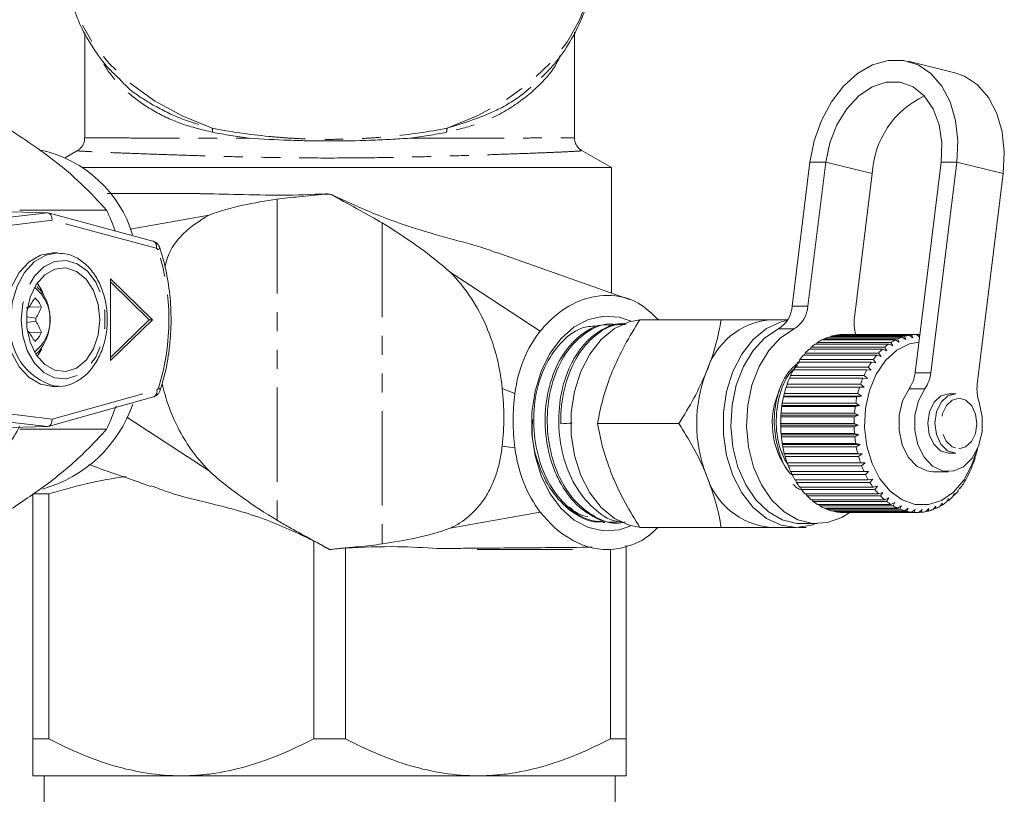
# Model space of a CAD drawing. Units: millimetres. Extents: x -219 to 841, y -79 to 353.
# Drawn here: x 214 to 280, y -33 to 19 of the extents above; entities that cross this region are included whole.
import ezdxf

# ---------------------------------------------------------------- set-up
doc = ezdxf.new("R2010")
doc.units = ezdxf.units.MM
doc.linetypes.add('PHANTOM', pattern=[12.7, 6.35, -1.27, 1.27, -1.27, 1.27, -1.27])

msp = doc.modelspace()

# ---------------------------------------------------------------- linework, layer by layer
at = {"color": 7, "linetype": 'Continuous', "lineweight": 15}
for p, q in [((218.038, 18.358), (218.038, 11.303)), ((251.038, 11.285), (251.038, 18.399)), ((276.677, 15.66), (273.542, 16.433)), ((218.095, 11.279), (218.094, 11.279)), ((217.581, 10.44), (216.725, 9.946)), ((253.538, 9.26), (251.492, 10.441)), ((266.916, 9.637), (265.719, -0.068)), ((267.977, 9.637), (266.78, -0.068)), ((274.003, -4.567), (275.755, 9.637)), ((275.064, -4.567), (276.816, 9.637)), ((217.895, 9.26), (253.538, 9.26)), ((253.538, 0.804), (253.538, 9.26)), ((269.915, -0.841), (271.111, 8.864)), ((279.95, 8.864), (278.199, -5.34)), ((225.808, 7.51), (219.532, 7.51)), ((215.512, 6.22), (208.887, 6.385)), ((213.655, 6.403), (219.502, 6.403)), ((222.632, 4.312), (215.57, 6.211)), ((226.408, 6.062), (221.099, 5.116)), ((216.224, 3.51), (215.87, 3.51)), ((254.75, 0.376), (245.752, 3.552)), ((248.738, -1.76), (242.667, 2.203)), ((222.588, -0.99), (219.759, 1.76)), ((219.759, -3.74), (219.759, 1.76)), ((222.375, -0.99), (219.759, 1.554)), ((214.162, -0.227), (214.246, -0.188)), ((214.287, -0.123), (215.111, -0.15)), ((214.106, -0.797), (214.734, -0.88)), ((214.106, -1.183), (214.734, -1.101)), ((222.588, -0.99), (219.759, -3.74)), ((222.375, -0.99), (219.759, -3.533)), ((222.375, -0.99), (222.588, -0.99)), ((253.578, -1.282), (253.432, -1.289)), ((254.429, -1.244), (254.379, -1.246)), ((255.457, -0.99), (260.936, -0.99)), ((265.422, -0.99), (264.236, -0.99)), ((214.162, -1.753), (214.245, -1.791)), ((214.287, -1.859), (215.109, -1.833)), ((274.096, -1.99), (269.146, -1.99)), ((274.299, -2.173), (274.096, -1.99)), ((272.228, -2.63), (267.278, -2.63)), ((267.358, -2.63), (267.425, -2.531)), ((267.425, -2.531), (272.374, -2.531)), ((272.672, -2.358), (267.723, -2.358)), ((267.819, -2.358), (267.876, -2.283)), ((267.876, -2.283), (272.826, -2.283)), ((273.136, -2.159), (268.186, -2.159)), ((268.301, -2.159), (268.345, -2.109)), ((268.345, -2.109), (273.294, -2.109)), ((273.612, -2.035), (268.663, -2.035)), ((268.8, -2.035), (268.824, -2.011)), ((268.824, -2.011), (273.774, -2.011)), ((272.503, -2.76), (272.228, -2.63)), ((272.374, -2.531), (272.503, -2.76)), ((272.936, -2.508), (272.672, -2.358)), ((272.826, -2.283), (272.936, -2.508)), ((273.387, -2.328), (273.136, -2.159)), ((273.294, -2.109), (273.387, -2.328)), ((273.849, -2.221), (273.612, -2.035)), ((273.774, -2.011), (273.849, -2.221)), ((274.098, -1.992), (274.258, -1.992)), ((274.258, -1.992), (274.302, -2.141)), ((266.522, -3.381), (266.596, -3.237)), ((266.596, -3.237), (271.546, -3.237)), ((271.808, -2.973), (266.859, -2.973)), ((266.924, -2.973), (266.996, -2.85)), ((266.996, -2.85), (271.946, -2.85)), ((271.546, -3.237), (271.712, -3.464)), ((272.093, -3.08), (271.808, -2.973)), ((271.946, -2.85), (272.093, -3.08)), ((271.065, -3.849), (266.116, -3.849)), ((266.157, -3.849), (266.23, -3.685)), ((266.23, -3.685), (271.18, -3.685)), ((271.419, -3.381), (266.469, -3.381)), ((271.364, -3.907), (271.065, -3.849)), ((271.18, -3.685), (271.364, -3.907)), ((271.712, -3.464), (271.419, -3.381)), ((270.752, -4.371), (265.802, -4.371)), ((265.834, -4.371), (265.902, -4.19)), ((265.902, -4.19), (270.852, -4.19)), ((271.054, -4.403), (270.752, -4.371)), ((270.852, -4.19), (271.054, -4.403)), ((270.482, -4.94), (265.532, -4.94)), ((265.555, -4.94), (265.617, -4.744)), ((265.617, -4.744), (270.567, -4.744)), ((270.786, -4.946), (270.482, -4.94)), ((270.567, -4.744), (270.786, -4.946)), ((215.87, -5.49), (216.224, -5.49)), ((216.224, -5.49), (216.094, -5.486)), ((265.156, -6.144), (265.19, -5.971)), ((265.19, -5.971), (270.14, -5.971)), ((265.31, -5.549), (265.331, -5.529)), ((270.26, -5.549), (265.31, -5.549)), ((265.331, -5.529), (265.379, -5.341)), ((265.331, -5.529), (270.563, -5.529)), ((265.379, -5.341), (270.329, -5.341)), ((270.14, -5.971), (270.389, -6.144)), ((270.563, -5.529), (270.26, -5.549)), ((270.329, -5.341), (270.563, -5.529)), ((215.572, -8.19), (222.668, -6.198)), ((265.033, -6.782), (265.054, -6.629)), ((265.054, -6.629), (270.004, -6.629)), ((265.139, -6.189), (265.156, -6.144)), ((270.088, -6.189), (265.139, -6.189)), ((265.156, -6.144), (270.389, -6.144)), ((270.004, -6.629), (270.266, -6.782)), ((270.389, -6.144), (270.088, -6.189)), ((276.752, -5.99), (276.271, -5.99)), ((265.02, -6.853), (265.033, -6.782)), ((269.97, -6.853), (265.02, -6.853)), ((265.033, -6.782), (270.266, -6.782)), ((270.266, -6.782), (269.97, -6.853)), ((220.877, -7.571), (226.408, -11.183)), ((264.956, -7.532), (264.962, -7.437)), ((269.905, -7.532), (264.956, -7.532)), ((264.962, -7.437), (264.971, -7.304)), ((264.962, -7.437), (270.194, -7.437)), ((264.971, -7.304), (269.921, -7.304)), ((270.194, -7.437), (269.905, -7.532)), ((269.921, -7.304), (270.194, -7.437)), ((215.511, -8.199), (208.887, -8.364)), ((219.502, -8.382), (213.655, -8.382)), ((252.599, -7.99), (258.079, -7.99)), ((264.944, -8.099), (264.943, -7.988)), ((264.943, -7.988), (269.893, -7.988)), ((264.944, -8.099), (270.177, -8.099)), ((264.946, -8.217), (264.944, -8.099)), ((269.896, -8.217), (264.946, -8.217)), ((269.893, -7.988), (270.177, -8.099)), ((270.177, -8.099), (269.896, -8.217)), ((264.979, -8.759), (264.971, -8.672)), ((264.971, -8.672), (269.92, -8.672)), ((264.979, -8.759), (270.212, -8.759)), ((264.992, -8.899), (264.979, -8.759)), ((269.942, -8.899), (264.992, -8.899)), ((269.92, -8.672), (270.212, -8.759)), ((270.212, -8.759), (269.942, -8.899)), ((265.094, -10.076), (264.95, -9.794)), ((265.068, -9.409), (265.053, -9.347)), ((265.053, -9.347), (270.003, -9.347)), ((265.068, -9.409), (270.301, -9.409)), ((265.093, -9.569), (265.068, -9.409)), ((270.043, -9.569), (265.093, -9.569)), ((270.003, -9.347), (270.301, -9.409)), ((270.301, -9.409), (270.043, -9.569)), ((265.208, -10.041), (265.189, -10.004)), ((265.189, -10.004), (270.139, -10.004)), ((265.208, -10.041), (270.441, -10.041)), ((265.247, -10.219), (265.208, -10.041)), ((270.197, -10.219), (265.247, -10.219)), ((270.139, -10.004), (270.441, -10.041)), ((270.441, -10.041), (270.197, -10.219)), ((276.271, -9.99), (276.752, -9.99)), ((278.043, -10.327), (278.084, -10.146)), ((278.084, -10.146), (278.103, -10.114)), ((265.399, -10.646), (265.378, -10.635)), ((265.378, -10.635), (270.328, -10.635)), ((265.399, -10.646), (270.631, -10.646)), ((265.452, -10.839), (265.399, -10.646)), ((270.402, -10.839), (265.452, -10.839)), ((265.616, -11.232), (270.566, -11.232)), ((265.706, -11.423), (265.642, -11.232)), ((270.328, -10.635), (270.631, -10.646)), ((270.631, -10.646), (270.402, -10.839)), ((270.566, -11.232), (270.869, -11.217)), ((270.869, -11.217), (270.656, -11.423)), ((275.196, -11.24), (276.257, -11.24)), ((277.829, -10.942), (277.885, -10.746)), ((277.885, -10.746), (277.906, -10.74)), ((270.656, -11.423), (265.706, -11.423)), ((265.901, -11.786), (270.85, -11.786)), ((266.006, -11.961), (265.935, -11.786)), ((270.85, -11.786), (271.152, -11.745)), ((271.152, -11.745), (270.955, -11.961)), ((277.26, -12.048), (277.35, -11.83)), ((277.368, -11.876), (277.331, -11.876)), ((277.35, -11.83), (277.368, -11.876)), ((277.567, -11.518), (277.64, -11.31)), ((277.66, -11.33), (277.633, -11.33)), ((277.64, -11.31), (277.66, -11.33)), ((270.955, -11.961), (266.006, -11.961)), ((266.228, -12.291), (271.178, -12.291)), ((266.347, -12.448), (266.273, -12.291)), ((271.296, -12.448), (266.347, -12.448)), ((271.178, -12.291), (271.475, -12.224)), ((271.475, -12.224), (271.296, -12.448)), ((276.913, -12.525), (277.021, -12.301)), ((277.034, -12.372), (276.987, -12.372)), ((277.021, -12.301), (277.034, -12.372)), ((214.538, -12.74), (215.611, -12.74)), ((214.538, -12.74), (214.538, -29.24)), ((215.611, -12.74), (215.611, -29.24)), ((266.594, -12.74), (271.544, -12.74)), ((266.724, -12.877), (266.651, -12.74)), ((271.674, -12.877), (266.724, -12.877)), ((266.994, -13.127), (271.944, -13.127)), ((267.134, -13.242), (267.064, -13.127)), ((272.084, -13.242), (267.134, -13.242)), ((271.544, -12.74), (271.834, -12.648)), ((271.834, -12.648), (271.674, -12.877)), ((271.944, -13.127), (272.226, -13.012)), ((272.226, -13.012), (272.084, -13.242)), ((276.114, -13.297), (276.259, -13.067)), ((276.256, -13.186), (276.184, -13.186)), ((276.259, -13.067), (276.256, -13.186)), ((276.529, -12.943), (276.655, -12.715)), ((276.662, -12.81), (276.603, -12.81)), ((276.655, -12.715), (276.662, -12.81)), ((267.422, -13.447), (272.372, -13.447)), ((267.571, -13.538), (267.507, -13.447)), ((272.521, -13.538), (267.571, -13.538)), ((267.874, -13.695), (272.823, -13.695)), ((268.029, -13.762), (267.976, -13.695)), ((272.979, -13.762), (268.029, -13.762)), ((268.342, -13.87), (273.292, -13.87)), ((268.502, -13.911), (268.464, -13.87)), ((273.451, -13.911), (268.502, -13.911)), ((272.372, -13.447), (272.644, -13.31)), ((272.644, -13.31), (272.521, -13.538)), ((272.823, -13.695), (273.083, -13.538)), ((273.083, -13.538), (272.979, -13.762)), ((273.292, -13.87), (273.538, -13.695)), ((273.538, -13.695), (273.451, -13.911)), ((273.771, -13.967), (274.003, -13.777)), ((274.003, -13.777), (273.933, -13.983)), ((274.255, -13.987), (274.471, -13.783)), ((274.471, -13.783), (274.418, -13.976)), ((274.738, -13.929), (274.937, -13.714)), ((274.898, -13.892), (274.772, -13.892)), ((274.937, -13.714), (274.898, -13.892)), ((275.213, -13.793), (275.394, -13.57)), ((275.369, -13.73), (275.264, -13.73)), ((275.394, -13.57), (275.369, -13.73)), ((275.674, -13.581), (275.837, -13.354)), ((275.824, -13.494), (275.736, -13.494)), ((275.837, -13.354), (275.824, -13.494)), ((242.667, -15.041), (248.738, -13.96)), ((268.821, -13.967), (273.771, -13.967)), ((268.983, -13.983), (268.968, -13.967)), ((273.933, -13.983), (268.983, -13.983)), ((269.186, -13.99), (274.136, -13.99)), ((274.418, -13.976), (274.267, -13.976)), ((252.951, -14.668), (253.095, -14.675)), ((253.895, -14.711), (254.041, -14.718)), ((255.457, -14.99), (260.936, -14.99)), ((264.236, -14.99), (266.004, -14.99)), ((266.652, -14.99), (266.149, -14.99)), ((266.357, -14.74), (267.418, -14.74)), ((233.464, -15.898), (233.464, -29.24)), ((235.611, -16.38), (235.611, -29.24)), ((244.696, -16.49), (250.902, -16.49)), ((253.464, -16.485), (253.464, -29.24)), ((254.538, -16.215), (254.538, -29.24)), ((214.538, -29.24), (215.611, -29.24)), ((233.464, -29.24), (235.611, -29.24)), ((253.464, -29.24), (254.538, -29.24)), ((214.538, -31.74), (224.538, -31.74)), ((215.288, -31.74), (215.288, -34.24)), ((224.538, -31.74), (244.538, -31.74)), ((244.538, -31.74), (254.538, -31.74)), ((253.788, -34.24), (253.788, -31.74))]:
    msp.add_line(p, q, dxfattribs=at)
at = {"color": 8, "linetype": 'PHANTOM', "lineweight": 0}
for p, q in [((267.977, 9.637), (266.916, 9.637)), ((267.977, 9.637), (271.111, 8.864)), ((275.755, 9.637), (276.816, 9.637)), ((276.816, 9.637), (279.95, 8.864)), ((231.002, 7.131), (231.002, -14.516)), ((198.811, 4.223), (215.512, 6.22)), ((215.841, 5.716), (199.188, 3.725)), ((222.856, 3.829), (215.841, 5.716)), ((238.073, 5.536), (238.073, -16.11)), ((265.719, -0.068), (266.78, -0.068)), ((265.851, -1.614), (264.79, -1.614)), ((274.003, -4.567), (275.064, -4.567)), ((199.188, -5.704), (215.839, -7.695)), ((215.839, -7.695), (222.887, -5.717)), ((247.031, -5.972), (246.171, -5.629)), ((274.656, -5.658), (273.595, -5.658)), ((215.511, -8.199), (198.811, -6.202)), ((247.031, -9.629), (246.171, -9.516))]:
    msp.add_line(p, q, dxfattribs=at)
at = {"color": 8, "linetype": 'PHANTOM', "lineweight": 0, "flags": 128}
for points in [[(226.617, 11.912), (224.592, 12.749), (222.74, 13.767), (221.094, 14.949), (219.683, 16.274), (218.532, 17.719), (217.66, 19.259), (217.082, 20.866), (216.81, 22.514), (216.793, 22.834)], [(252.288, 23.144), (252.265, 22.514), (251.993, 20.866), (251.416, 19.259), (250.544, 17.719), (249.392, 16.274), (247.981, 14.949), (246.335, 13.767), (244.483, 12.749), (242.458, 11.912)], [(213.042, -0.99), (213.15, 0.175), (213.468, 1.26), (213.974, 2.192), (214.633, 2.908), (215.4, 3.357), (216.224, 3.51), (216.224, 3.51)], [(222.963, 3.711), (223.019, 3.752), (223.058, 3.791), (223.081, 3.827), (223.086, 3.859), (223.084, 3.868)], [(213.749, -0.99), (213.854, -2.069), (214.16, -3.068), (214.647, -3.913), (215.276, -4.541), (216.002, -4.906), (216.77, -4.98), (217.524, -4.759), (218.208, -4.257), (218.771, -3.514), (219.171, -2.583), (219.379, -1.534), (219.379, -0.445), (219.171, 0.604), (218.771, 1.535), (218.208, 2.278), (217.524, 2.779), (216.77, 3.001), (216.002, 2.927), (215.276, 2.562), (214.647, 1.934), (214.16, 1.089), (213.854, 0.09), (213.749, -0.99)], [(222.994, -5.597), (223.049, -5.637), (223.089, -5.676), (223.112, -5.711), (223.118, -5.743), (223.116, -5.751)], [(276.952, -9.69), (277.413, -9.566), (277.806, -9.203), (278.07, -8.655), (278.166, -8.006), (278.079, -7.354), (277.822, -6.799), (277.435, -6.425), (276.976, -6.29), (276.515, -6.413), (276.122, -6.776), (275.858, -7.324), (275.762, -7.973), (275.849, -8.625), (276.106, -9.18), (276.493, -9.554), (276.952, -9.69)]]:
    msp.add_lwpolyline(points, dxfattribs=at)
at = {"color": 7, "linetype": 'Continuous', "lineweight": 15, "flags": 128}
for points in [[(276.816, 9.637), (276.884, 11.071), (276.734, 12.442), (276.37, 13.69), (275.81, 14.761), (275.077, 15.609), (274.204, 16.195), (273.229, 16.495), (272.194, 16.495), (271.145, 16.195), (270.128, 15.609), (269.186, 14.761), (268.361, 13.69), (267.69, 12.442), (267.201, 11.071), (266.916, 9.637)], [(276.677, 15.66), (277.339, 15.422), (278.212, 14.836), (278.945, 13.988), (279.505, 12.917), (279.868, 11.668), (280.019, 10.297), (279.95, 8.864)], [(275.755, 9.637), (275.802, 10.933), (275.62, 12.155), (275.22, 13.23), (274.625, 14.096), (273.87, 14.703), (272.998, 15.015), (272.06, 15.015), (271.112, 14.703), (270.207, 14.096), (269.398, 13.23), (268.733, 12.155), (268.25, 10.933), (267.977, 9.637)], [(215.87, 3.51), (215.046, 3.357), (214.279, 2.908), (213.62, 2.192), (213.114, 1.26), (212.796, 0.175), (212.688, -0.99), (212.796, -2.154), (213.114, -3.24), (213.62, -4.172), (214.279, -4.887), (215.046, -5.336), (215.87, -5.49)], [(219.052, -0.99), (218.942, -2.021), (218.622, -2.961), (218.12, -3.726), (217.481, -4.248), (216.762, -4.48), (216.026, -4.402), (215.34, -4.021), (214.763, -3.37), (214.347, -2.508), (214.13, -1.511), (214.13, -0.468), (214.347, 0.529), (214.763, 1.391), (215.34, 2.042), (216.026, 2.423), (216.762, 2.501), (217.481, 2.268), (218.12, 1.747), (218.622, 0.982), (218.942, 0.042), (219.052, -0.99)], [(214.833, 1.493), (215.133, 0.982), (215.195, 0.848)], [(254.795, -14.914), (254.052, -15.156), (253.016, -15.23), (251.991, -15.008), (251.018, -14.499), (250.138, -13.723), (249.386, -12.712), (248.794, -11.508), (248.385, -10.16), (248.176, -8.723), (248.176, -7.256), (248.385, -5.819), (248.794, -4.471), (249.386, -3.267), (250.138, -2.256), (251.018, -1.48), (251.991, -0.971), (253.016, -0.749), (254.052, -0.823), (254.873, -1.1)], [(255.447, -1.003), (254.722, -1.143), (253.738, -1.595), (252.841, -2.326), (252.072, -3.306), (251.464, -4.49), (251.043, -5.826), (250.828, -7.258), (250.828, -8.721), (251.043, -10.153), (251.464, -11.49), (252.072, -12.673), (252.841, -13.653), (253.738, -14.384), (254.722, -14.837), (255.414, -14.973)], [(265.389, -1.044), (264.975, -1.143), (263.991, -1.595), (263.094, -2.326), (262.325, -3.306), (261.717, -4.49), (261.296, -5.826), (261.081, -7.258), (261.081, -8.721), (261.296, -10.153), (261.717, -11.49), (262.325, -12.673), (263.094, -13.653), (263.991, -14.384), (264.975, -14.837), (266.004, -14.99), (267.033, -14.837), (267.315, -14.74)], [(264.79, -1.614), (263.882, -2.218), (263.083, -3.078), (262.429, -4.156), (261.949, -5.403), (261.664, -6.764), (261.586, -8.18), (261.72, -9.587), (262.059, -10.924), (262.588, -12.131), (263.284, -13.154), (264.116, -13.949), (265.047, -14.48), (266.036, -14.724), (266.357, -14.74)], [(265.851, -1.614), (264.943, -2.218), (264.144, -3.078), (263.49, -4.156), (263.009, -5.403), (262.724, -6.764), (262.647, -8.18), (262.781, -9.587), (263.12, -10.924), (263.649, -12.131), (264.345, -13.154), (265.177, -13.949), (266.108, -14.48), (267.097, -14.724), (268.1, -14.67), (269.074, -14.321), (269.623, -13.976)], [(278.157, -9.817), (277.838, -10.786), (277.292, -11.803), (276.594, -12.614), (275.784, -13.176), (274.903, -13.458), (274, -13.446), (273.123, -13.139), (272.321, -12.555), (271.634, -11.725), (271.102, -10.693), (270.753, -9.516), (270.605, -8.256), (270.666, -6.982), (270.933, -5.762), (271.392, -4.662), (272.018, -3.742), (272.778, -3.051), (273.629, -2.626), (274.258, -2.499)], [(215.141, -2.945), (215.133, -2.961), (214.833, -3.472)], [(275.196, -11.24), (274.801, -11.191), (274.121, -10.862), (273.547, -10.252), (273.133, -9.421), (272.921, -8.449), (272.932, -7.433), (273.164, -6.471), (273.595, -5.658)], [(278.321, -6.562), (278.532, -7.534), (278.521, -8.55), (278.287, -9.511), (277.856, -10.324), (277.268, -10.908), (276.581, -11.207), (275.862, -11.191), (275.182, -10.862), (274.607, -10.252), (274.194, -9.421), (273.982, -8.449), (273.993, -7.433), (274.225, -6.471), (274.656, -5.658)], [(276.271, -5.99), (275.742, -6.134), (275.28, -6.562), (274.969, -7.206), (274.857, -7.97), (274.959, -8.737), (275.261, -9.39), (275.717, -9.83), (276.257, -9.989)], [(276.752, -5.99), (276.223, -6.134), (275.762, -6.562), (275.451, -7.206), (275.338, -7.97), (275.44, -8.737), (275.742, -9.39), (276.198, -9.83), (276.738, -9.989)]]:
    msp.add_lwpolyline(points, dxfattribs=at)
at = {"color": 7, "linetype": 'Continuous', "lineweight": 15}
for centre, radius, start, end in [((277.26, 8.526), 6.158, 115.30697, 176.85953), ((213.27, 2.286), 8.357, 17.07503, 77.39049), ((205.697, -0.145), 15.279, 19.66641, 25.37427), ((203.059, 7.219), 13.418, 326.49181, 329.87121), ((213.657, -0.701), 1.555, 20.76003, 49.64816), ((214.145, -14.412), 14.224, 89.59353, 90.22552), ((209.296, 2.39), 6.345, 328.98238, 336.40301), ((263.777, 0.047), 1.946, 301.38918, 356.59738), ((264.838, 0.047), 1.946, 301.38918, 356.59738), ((205.734, -0.983), 9.001, 359.24855, 0.66097), ((209.282, -4.364), 6.354, 23.47889, 30.8967), ((264.703, -5.937), 4.969, 95.39271, 163.07034), ((272.649, -1.185), 2.756, 172.83243, 197.02536), ((203.048, -9.169), 13.409, 29.99843, 33.38345), ((213.659, -1.28), 1.552, 310.20995, 339.14059), ((269.186, -5.001), 3.011, 90.76639, 96.90635), ((274.136, -5.001), 3.011, 90.76639, 96.90635), ((269.664, -5.977), 4.11, 125.48, 130.46958), ((269.419, -5.617), 3.674, 117.48896, 122.86581), ((269.271, -5.318), 3.341, 108.9533, 114.6824), ((269.203, -5.107), 3.118, 99.98493, 105.98348), ((274.614, -5.977), 4.11, 125.48, 130.46958), ((274.368, -5.617), 3.674, 117.48896, 122.86581), ((274.221, -5.318), 3.341, 108.9533, 114.6824), ((274.153, -5.107), 3.118, 99.98493, 105.98348), ((270.012, -6.368), 4.634, 132.88516, 137.49125), ((274.962, -6.368), 4.634, 132.88516, 137.49125), ((270.97, -7.119), 5.853, 146.029, 149.97085), ((270.455, -6.758), 5.224, 139.71836, 143.97054), ((275.92, -7.119), 5.853, 146.029, 149.97085), ((275.405, -6.758), 5.224, 139.71836, 143.97054), ((268.798, -7.99), 9.516, 158.419, 201.581), ((271.523, -7.427), 6.487, 151.88494, 155.56569), ((276.473, -7.427), 6.487, 151.88494, 155.56569), ((271.667, -4.315), 2.35, 325.14936, 353.84948), ((272.727, -4.315), 2.35, 325.14936, 353.84948), ((272.074, -7.668), 7.088, 157.36084, 160.83034), ((277.024, -7.668), 7.088, 157.36084, 160.83034), ((269.748, -7.981), 5.37, 155.31662, 217.02687), ((272.578, -7.836), 7.619, 162.53144, 165.83772), ((277.528, -7.836), 7.619, 162.53144, 165.83772), ((280.925, -5.683), 2.748, 172.81756, 198.65019), ((272.992, -7.935), 8.045, 167.46835, 170.65683), ((277.942, -7.935), 8.045, 167.46835, 170.65683), ((212.757, -3.724), 9.015, 285.62144, 340.75332), ((205.651, -1.814), 15.329, 334.63083, 340.95386), ((273.281, -7.979), 8.337, 172.23919, 175.35283), ((278.23, -7.979), 8.337, 172.23919, 175.35283), ((273.417, -7.989), 8.474, 176.90801, 179.98796), ((278.367, -7.989), 8.474, 176.90801, 179.98796), ((273.39, -7.991), 8.447, 181.53637, 184.62295), ((278.34, -7.991), 8.447, 181.53637, 184.62295), ((273.201, -8.01), 8.257, 186.18481, 189.31849), ((278.151, -8.01), 8.257, 186.18481, 189.31849), ((272.868, -8.07), 7.918, 190.91438, 194.13683), ((277.818, -8.07), 7.918, 190.91438, 194.13683), ((270.523, -8.086), 7.847, 345.02478, 348.26666), ((272.42, -8.191), 7.454, 195.78815, 199.14307), ((277.37, -8.191), 7.454, 195.78815, 199.14307), ((270.987, -8.218), 7.365, 339.97973, 343.36178), ((271.896, -8.382), 6.896, 200.87248, 204.40617), ((276.845, -8.382), 6.896, 200.87248, 204.40617), ((271.52, -8.422), 6.794, 334.66567, 338.23464), ((264.703, -10.043), 4.969, 196.92966, 264.60729), ((271.339, -8.646), 6.28, 206.23771, 209.99895), ((276.289, -8.646), 6.28, 206.23771, 209.99895), ((272.077, -8.698), 6.172, 329.0092, 332.81423), ((270.794, -8.974), 5.644, 211.9578, 215.99662), ((270.3, -9.347), 5.024, 218.10811, 222.47256), ((275.744, -8.974), 5.644, 211.9578, 215.99662), ((275.25, -9.347), 5.024, 218.10811, 222.47256), ((273.099, -9.414), 4.923, 316.37078, 320.79509), ((272.616, -9.035), 5.536, 322.93503, 327.02609), ((269.886, -9.741), 4.453, 224.75994, 229.49012), ((269.572, -10.125), 3.956, 231.97067, 237.08909), ((274.836, -9.741), 4.453, 224.75994, 229.49012), ((274.521, -10.125), 3.956, 231.97067, 237.08909), ((273.496, -9.808), 4.362, 309.256, 314.05144), ((269.36, -10.468), 3.553, 239.76836, 245.26738), ((269.241, -10.741), 3.255, 248.1322, 253.96164), ((269.194, -10.92), 3.07, 256.97451, 263.03564), ((274.31, -10.468), 3.553, 239.76836, 245.26738), ((274.191, -10.741), 3.255, 248.1322, 253.96164), ((274.143, -10.92), 3.07, 256.97451, 263.03564), ((274.131, -10.94), 3.05, 275.39324, 281.48079), ((274.093, -10.779), 3.215, 284.5133, 290.39054), ((273.988, -10.521), 3.494, 293.28397, 298.8442), ((273.793, -10.188), 3.88, 301.55666, 306.74153), ((269.186, -10.987), 3.003, 266.13495, 269.99926), ((274.136, -10.988), 3.002, 266.13435, 272.28749), ((253.275, -12.206), 4.284, 269.89321, 280.8173)]:
    msp.add_arc(centre, radius, start, end, dxfattribs=at)
at = {"color": 8, "linetype": 'PHANTOM', "lineweight": 0}
for centre, radius, start, end in [((225.277, 11.617), 1.372, 1.21968, 12.43325), ((243.798, 11.617), 1.372, 167.56675, 178.78032), ((222.469, 3.943), 0.403, 343.55052, 66.16081), ((222.798, 3.668), 0.171, 14.40123, 70.23761), ((208.46, -0.991), 15.246, 342.41447, 17.96076), ((212.918, -0.99), 2.781, 308.31714, 51.68286), ((217.073, -1.537), 4.068, 172.26508, 256.0735), ((222.503, -5.833), 0.401, 294.36862, 16.81977), ((222.827, -5.555), 0.172, 290.38915, 345.98335)]:
    msp.add_arc(centre, radius, start, end, dxfattribs=at)
at = {"color": 7, "linetype": 'Continuous', "lineweight": 15}
for centre, major_axis, ratio, start_param, end_param in [((215.487, 5.716), (0.036, 0.503), 0.699657, 4.762734, 6.316077), ((215.485, -7.695), (-0.039, 0.503), 0.699127, 3.104927, 4.65827), ((600.348, 10.711), (413.235, 22.395), 0.001177, 2.578506, 2.58201), ((244.696, -7.99), (0, 8.5), 0.896575, 3.114211, 3.141593)]:
    msp.add_ellipse(centre, major_axis=major_axis, ratio=ratio, start_param=start_param, end_param=end_param, dxfattribs=at)
for points, knots in [([(216.826, 22.8), (216.832, 22.503), (216.847, 21.67), (217.161, 20.319), (217.732, 18.779), (218.571, 17.313), (219.426, 16.146), (220.076, 15.521), (220.294, 15.311)], [0, 0, 0, 0, 0.108826, 0.304954, 0.501458, 0.699397, 0.899401, 1, 1, 1, 1]), ([(248.799, 15.331), (249.011, 15.534), (249.669, 16.166), (250.537, 17.358), (251.389, 18.872), (251.956, 20.456), (252.257, 21.868), (252.256, 22.746), (252.256, 23.079)], [0, 0, 0, 0, 0.094929, 0.294811, 0.492833, 0.688477, 0.881682, 1, 1, 1, 1]), ([(219.502, 6.403), (218.97, 6.983), (217.894, 8.156), (215.545, 10.136), (213.503, 11.481), (212.365, 12.23)], [0, 0, 0, 0, 0.302144, 0.611391, 1, 1, 1, 1]), ([(251.494, 10.445), (251.481, 10.452), (251.397, 10.499), (251.225, 10.671), (251.064, 10.955), (251.051, 11.179), (251.045, 11.285)], [0, 0, 0, 0, 0.054828, 0.35458, 0.692701, 1, 1, 1, 1]), ([(218.023, 11.282), (218.025, 11.208), (218.03, 11.023), (217.912, 10.766), (217.744, 10.554), (217.626, 10.475), (217.576, 10.44)], [0, 0, 0, 0, 0.211225, 0.535369, 0.801066, 1, 1, 1, 1]), ([(229.119, 11.246), (229.988, 11.188), (230.88, 11.141), (232.24, 11.093), (232.698, 11.08), (233.616, 11.064), (234.076, 11.059), (235.461, 11.059), (236.381, 11.076), (237.741, 11.125), (238.192, 11.144), (239.082, 11.19), (239.521, 11.217), (239.956, 11.246)], [0, 0, 0, 0, 0.25, 0.25, 0.375, 0.375, 0.5, 0.5, 0.75, 0.75, 0.875, 0.875, 1, 1, 1, 1]), ([(234.278, 7.495), (233.293, 7.453), (231.294, 7.366), (228.421, 7.458), (226.656, 7.489), (225.808, 7.505)], [0, 0, 0, 0, 0.335897, 0.681127, 1, 1, 1, 1]), ([(234.222, 7.476), (233.921, 7.444), (233.625, 7.414), (233.043, 7.356), (232.755, 7.328), (232.205, 7.273), (231.945, 7.246), (231.451, 7.191), (231.217, 7.162), (231.002, 7.131)], [0, 0, 0, 0, 0.25, 0.25, 0.5, 0.5, 0.75, 0.75, 1, 1, 1, 1]), ([(245.744, 3.531), (245.615, 3.584), (244.78, 3.929), (242.945, 4.381), (240.318, 5.134), (237.534, 6.109), (235.7, 6.964), (234.771, 7.397)], [0, 0, 0, 0, 0.042156, 0.274269, 0.51117, 0.752351, 1, 1, 1, 1]), ([(238.073, 5.536), (237.627, 5.808), (237.117, 6.091), (235.994, 6.707), (235.411, 7.022), (234.815, 7.355)], [0, 0, 0, 0, 0.5, 0.5, 1, 1, 1, 1]), ([(231.002, 7.131), (230.229, 7.021), (229.458, 6.89), (227.924, 6.551), (227.162, 6.346), (226.408, 6.062)], [0, 0, 0, 0, 0.5, 0.5, 1, 1, 1, 1]), ([(226.408, 6.062), (225.806, 5.695), (224.729, 5.041), (223.725, 3.674), (223.48, 2.789), (223.424, 2.584)], [0, 0, 0, 0, 0.49462, 0.883114, 1, 1, 1, 1]), ([(242.667, 2.203), (241.939, 2.864), (241.186, 3.452), (239.649, 4.548), (238.866, 5.055), (238.073, 5.536)], [0, 0, 0, 0, 0.5, 0.5, 1, 1, 1, 1]), ([(223.084, 3.868), (223.052, 3.942), (222.987, 4.089), (222.82, 4.242), (222.689, 4.291), (222.632, 4.312)], [0, 0, 0, 0, 0.366287, 0.721158, 1, 1, 1, 1]), ([(216.079, -5.455), (216.171, -5.469), (216.532, -5.523), (217.163, -5.343), (217.902, -4.935), (218.541, -4.29), (219.051, -3.458), (219.402, -2.475), (219.571, -1.403), (219.546, -0.303), (219.329, 0.759), (218.927, 1.723), (218.359, 2.534), (217.652, 3.127), (216.919, 3.469), (216.431, 3.48), (216.226, 3.484)], [0, 0, 0, 0, 0.025475, 0.0991845, 0.1726303, 0.247232, 0.3233581, 0.4004091, 0.4777594, 0.5552156, 0.6328563, 0.7107748, 0.7890267, 0.8672024, 0.9442927, 1, 1, 1, 1]), ([(223.116, -5.751), (223.202, -5.467), (223.45, -4.648), (223.725, -3.222), (223.874, -1.485), (223.833, 0.264), (223.607, 1.955), (223.318, 3.146), (223.12, 3.758), (223.084, 3.868)], [0, 0, 0, 0, 0.093124, 0.268954, 0.444866, 0.620797, 0.796785, 0.963603, 1, 1, 1, 1]), ([(246.171, -5.629), (246.093, -4.836), (245.953, -4.071), (245.558, -2.591), (245.299, -1.872), (244.692, -0.542), (244.342, 0.076), (243.557, 1.223), (243.128, 1.742), (242.667, 2.203)], [0, 0, 0, 0, 0.25, 0.25, 0.5, 0.5, 0.75, 0.75, 1, 1, 1, 1]), ([(214.727, -3.298), (214.746, -3.286), (214.908, -3.188), (215.116, -2.905), (215.42, -2.411), (215.645, -1.738), (215.722, -0.882), (215.594, -0.032), (215.296, 0.724), (214.964, 1.078), (214.807, 1.245)], [0, 0, 0, 0, 0.0152567, 0.1256232, 0.2136085, 0.3719966, 0.5316439, 0.6922728, 0.8543462, 1, 1, 1, 1]), ([(256.706, -0.99), (256.261, -0.574), (255.231, 0.388), (253.259, 0.794), (251.133, 0.345), (249.64, -0.745), (248.905, -1.573), (248.738, -1.76)], [0, 0, 0, 0, 0.184552, 0.426541, 0.672345, 0.925783, 1, 1, 1, 1]), ([(253.928, -1.357), (253.8, -1.327), (253.162, -1.177), (252.005, -1.665), (250.661, -2.808), (249.683, -4.595), (249.172, -6.75), (249.198, -9.052), (249.771, -11.23), (250.814, -13.059), (252.237, -14.266), (253.522, -14.806), (254.26, -14.663), (254.452, -14.626)], [0, 0, 0, 0, 0.026008, 0.130052, 0.234088, 0.338163, 0.442322, 0.546424, 0.650649, 0.754854, 0.859114, 0.963449, 1, 1, 1, 1]), ([(254.246, -14.607), (254.113, -14.6), (253.426, -14.564), (252.279, -13.747), (251.016, -12.231), (250.202, -10.206), (249.905, -7.994), (250.104, -5.78), (250.699, -4.112), (251.566, -2.717), (252.659, -1.694), (253.747, -1.239), (254.322, -1.26), (254.379, -1.262)], [0, 0, 0, 0, 0.027227, 0.141571, 0.255908, 0.370125, 0.479407, 0.58869, 0.702841, 0.759299, 0.873326, 0.987382, 1, 1, 1, 1]), ([(254.524, -1.332), (254.316, -1.318), (253.588, -1.271), (252.395, -1.99), (251.168, -3.392), (250.345, -5.359), (250.116, -6.994), (250.126, -7.88), (250.127, -8.01)], [0, 0, 0, 0, 0.087272, 0.305892, 0.52477, 0.743561, 0.962531, 1, 1, 1, 1]), ([(255.457, -0.99), (255.101, -1.558), (254.383, -2.705), (253.853, -3.891), (253.586, -4.49)], [0, 0, 0, 0, 0.495458, 1, 1, 1, 1]), ([(259.95, -4.49), (259.983, -4.407), (260.235, -3.778), (260.622, -2.594), (260.831, -1.528), (260.936, -0.99)], [0, 0, 0, 0, 0.07008, 0.530779, 1, 1, 1, 1]), ([(260.936, -0.99), (261.172, -0.99), (262.363, -0.99), (263.402, -0.99), (264.236, -0.99)], [0, 0, 0, 0, 0.197574, 1, 1, 1, 1]), ([(248.738, -1.76), (248.301, -2.314), (247.92, -2.952), (247.331, -4.387), (247.136, -5.156), (247.031, -5.972)], [0, 0, 0, 0, 0.5, 0.5, 1, 1, 1, 1]), ([(252.64, -1.412), (252.308, -1.423), (251.46, -1.452), (250.208, -2.346), (249.083, -3.886), (248.384, -5.92), (248.214, -8.181), (248.573, -10.422), (249.449, -12.4), (250.738, -13.841), (252.023, -14.612), (252.836, -14.588), (253.099, -14.58)], [0, 0, 0, 0, 0.070582, 0.180042, 0.289622, 0.399146, 0.508781, 0.618444, 0.728099, 0.837868, 0.947577, 1, 1, 1, 1]), ([(253.896, -14.623), (253.695, -14.639), (253.222, -14.679), (252.228, -14.282), (250.984, -13.414), (250.032, -11.99), (249.365, -10.33), (248.996, -8.469), (249.095, -6.563), (249.512, -4.799), (250.232, -3.211), (251.5, -1.906), (252.638, -1.274), (253.292, -1.348), (253.432, -1.364)], [0, 0, 0, 0, 0.040014, 0.094333, 0.204063, 0.313821, 0.368092, 0.477731, 0.587398, 0.641622, 0.751171, 0.860747, 0.970283, 1, 1, 1, 1]), ([(266.193, -3.849), (265.921, -4.076), (265.272, -4.616), (264.653, -6.115), (264.419, -7.978), (264.748, -9.802), (265.227, -11.025), (265.637, -11.391), (265.659, -11.411)], [0, 0, 0, 0, 0.152976, 0.364405, 0.57044, 0.776476, 0.987905, 1, 1, 1, 1]), ([(253.586, -4.49), (253.552, -4.573), (253.3, -5.201), (252.913, -6.385), (252.704, -7.452), (252.599, -7.99)], [0, 0, 0, 0, 0.07008, 0.530779, 1, 1, 1, 1]), ([(258.079, -7.99), (258.434, -7.421), (259.152, -6.274), (259.682, -5.088), (259.95, -4.49)], [0, 0, 0, 0, 0.495458, 1, 1, 1, 1]), ([(265.567, -11.02), (265.339, -10.634), (264.824, -9.761), (264.569, -7.994), (264.78, -6.16), (265.335, -4.741), (265.897, -4.25), (266.089, -4.083)], [0, 0, 0, 0, 0.182207, 0.412153, 0.642099, 0.878064, 1, 1, 1, 1]), ([(223.246, -5.303), (223.376, -5.798), (223.654, -6.853), (224.316, -8.325), (225.211, -9.853), (225.98, -10.707), (226.408, -11.183)], [0, 0, 0, 0, 0.2106095, 0.4489926, 0.6930885, 1, 1, 1, 1]), ([(222.668, -6.198), (222.742, -6.168), (222.881, -6.111), (223.034, -5.946), (223.089, -5.816), (223.116, -5.751)], [0, 0, 0, 0, 0.360422, 0.681291, 1, 1, 1, 1]), ([(246.171, -9.516), (246.246, -8.873), (246.284, -8.223), (246.28, -6.922), (246.238, -6.273), (246.171, -5.629)], [0, 0, 0, 0, 0.5, 0.5, 1, 1, 1, 1]), ([(247.031, -5.972), (246.952, -6.575), (246.912, -7.185), (246.912, -8.413), (246.952, -9.025), (247.031, -9.629)], [0, 0, 0, 0, 0.5, 0.5, 1, 1, 1, 1]), ([(252.949, -14.601), (252.822, -14.615), (252.149, -14.694), (250.954, -14.085), (249.583, -12.808), (248.617, -10.929), (248.147, -9.134), (248.202, -8.054), (248.219, -7.72)], [0, 0, 0, 0, 0.049758, 0.263577, 0.477465, 0.691095, 0.904818, 1, 1, 1, 1]), ([(207.229, -12.737), (207.483, -12.723), (208.168, -12.687), (209.257, -12.34), (210.461, -11.732), (211.585, -10.88), (212.593, -9.799), (213.29, -8.872), (213.593, -8.267), (213.655, -8.143)], [0, 0, 0, 0, 0.099266, 0.267942, 0.437271, 0.608185, 0.780923, 0.955152, 1, 1, 1, 1]), ([(212.365, -14.209), (213.254, -13.629), (215.053, -12.455), (217.553, -10.475), (218.805, -9.131), (219.502, -8.382)], [0, 0, 0, 0, 0.3021444, 0.6113914, 1, 1, 1, 1]), ([(252.599, -7.99), (252.707, -8.558), (252.926, -9.705), (253.364, -10.891), (253.586, -11.49)], [0, 0, 0, 0, 0.495458, 1, 1, 1, 1]), ([(259.95, -11.49), (259.915, -11.407), (259.655, -10.778), (259.074, -9.594), (258.413, -8.528), (258.079, -7.99)], [0, 0, 0, 0, 0.07008, 0.530779, 1, 1, 1, 1]), ([(242.667, -15.041), (243.11, -14.842), (243.531, -14.579), (244.121, -14.075), (244.312, -13.888), (244.675, -13.475), (244.844, -13.253), (245.156, -12.775), (245.3, -12.52), (245.561, -11.974), (245.675, -11.688), (245.87, -11.098), (245.952, -10.793), (246.084, -10.165), (246.135, -9.842), (246.171, -9.516)], [0, 0, 0, 0, 0.25, 0.25, 0.375, 0.375, 0.5, 0.5, 0.625, 0.625, 0.75, 0.75, 0.875, 0.875, 1, 1, 1, 1]), ([(247.031, -9.629), (247.138, -10.461), (247.336, -11.247), (247.922, -12.72), (248.3, -13.384), (248.738, -13.96)], [0, 0, 0, 0, 0.5, 0.5, 1, 1, 1, 1]), ([(218.304, -10.759), (219.346, -11.127), (220.746, -11.621), (222.138, -12.113), (222.493, -12.238)], [0, 0, 0, 0, 0.744747, 1, 1, 1, 1]), ([(226.408, -11.183), (227.136, -11.843), (227.89, -12.431), (229.426, -13.527), (230.21, -14.034), (231.002, -14.516)], [0, 0, 0, 0, 0.5, 0.5, 1, 1, 1, 1]), ([(253.586, -11.49), (253.62, -11.573), (253.88, -12.201), (254.461, -13.385), (255.122, -14.452), (255.457, -14.99)], [0, 0, 0, 0, 0.07008, 0.530779, 1, 1, 1, 1]), ([(260.936, -14.99), (260.828, -14.421), (260.609, -13.274), (260.171, -12.088), (259.95, -11.49)], [0, 0, 0, 0, 0.495458, 1, 1, 1, 1]), ([(233.464, -15.898), (232.362, -15.376), (230.14, -14.326), (226.824, -13.431), (224.245, -12.862), (222.903, -12.34), (222.511, -12.188)], [0, 0, 0, 0, 0.312215, 0.628765, 0.891498, 1, 1, 1, 1]), ([(266.451, -12.468), (266.334, -12.452), (266.09, -12.416), (265.897, -12.204), (265.797, -12.093)], [0, 0, 0, 0, 0.47631, 1, 1, 1, 1]), ([(251.938, -14.253), (251.935, -14.253), (251.481, -14.248), (251.067, -13.929), (250.656, -13.612)], [0, 0, 0, 0, 0.005875, 1, 1, 1, 1]), ([(231.002, -14.516), (231.242, -14.661), (231.501, -14.811), (232.051, -15.121), (232.344, -15.282), (232.952, -15.615), (233.263, -15.784), (233.894, -16.13), (234.216, -16.308), (234.538, -16.49)], [0, 0, 0, 0, 0.25, 0.25, 0.5, 0.5, 0.75, 0.75, 1, 1, 1, 1]), ([(248.738, -13.96), (249.367, -14.74), (250.058, -15.373), (251.027, -15.927), (251.225, -16.025), (251.623, -16.193), (251.823, -16.263), (252.229, -16.376), (252.434, -16.419), (252.847, -16.476), (253.057, -16.49), (253.267, -16.49)], [0, 0, 0, 0, 0.5, 0.5, 0.625, 0.625, 0.75, 0.75, 0.875, 0.875, 1, 1, 1, 1]), ([(238.073, -16.11), (238.847, -16), (239.618, -15.869), (241.151, -15.53), (241.914, -15.325), (242.667, -15.041)], [0, 0, 0, 0, 0.5, 0.5, 1, 1, 1, 1]), ([(254.079, -16.413), (254.76, -16.222), (255.692, -15.959), (256.458, -15.195), (256.664, -14.99)], [0, 0, 0, 0, 0.731114, 1, 1, 1, 1]), ([(264.236, -14.99), (263.402, -14.99), (262.363, -14.99), (261.172, -14.99), (260.936, -14.99)], [0, 0, 0, 0, 0.802426, 1, 1, 1, 1]), ([(234.538, -16.49), (234.867, -16.453), (235.191, -16.419), (235.67, -16.371), (235.828, -16.356), (236.142, -16.325), (236.298, -16.31), (236.753, -16.265), (237.04, -16.235), (237.583, -16.175), (237.84, -16.144), (238.073, -16.11)], [0, 0, 0, 0, 0.25, 0.25, 0.375, 0.375, 0.5, 0.5, 0.75, 0.75, 1, 1, 1, 1]), ([(241.81, -16.42), (240.913, -16.365), (238.848, -16.24), (236.78, -16.329), (235.611, -16.38)], [0, 0, 0, 0, 0.434232, 1, 1, 1, 1]), ([(241.81, -16.42), (242.001, -16.418), (242.577, -16.413), (243.668, -16.404), (245.21, -16.391), (247.159, -16.375), (249.549, -16.355), (251.292, -16.34), (252.245, -16.332)], [0, 0, 0, 0, 0.054426, 0.164899, 0.311612, 0.497221, 0.725198, 1, 1, 1, 1]), ([(244.487, -16.486), (245.277, -16.487), (247.383, -16.488), (249.514, -16.488), (250.846, -16.489)], [0, 0, 0, 0, 0.375256, 1, 1, 1, 1]), ([(214.538, -31.74), (214.538, -31.74), (214.538, -31.494), (214.538, -30.945), (214.538, -30.823), (214.538, -30.557), (214.538, -30.412), (214.538, -29.951), (214.538, -29.609), (214.538, -29.24)], [0, 0, 0, 0, 0.5, 0.5, 0.625, 0.625, 0.75, 0.75, 1, 1, 1, 1]), ([(224.538, -31.74), (222.99, -31.74), (221.474, -31.497), (219.238, -30.841), (218.498, -30.573), (217.036, -29.959), (216.318, -29.614), (215.611, -29.24)], [0, 0, 0, 0, 0.5, 0.5, 0.75, 0.75, 1, 1, 1, 1]), ([(233.464, -29.24), (232.052, -29.987), (230.61, -30.611), (228.383, -31.269), (227.63, -31.442), (226.481, -31.619), (226.095, -31.664), (225.316, -31.724), (224.925, -31.74), (224.538, -31.74)], [0, 0, 0, 0, 0.5, 0.5, 0.75, 0.75, 0.875, 0.875, 1, 1, 1, 1]), ([(244.538, -31.74), (242.99, -31.74), (241.474, -31.497), (239.238, -30.841), (238.498, -30.573), (237.036, -29.959), (236.318, -29.614), (235.611, -29.24)], [0, 0, 0, 0, 0.5, 0.5, 0.75, 0.75, 1, 1, 1, 1]), ([(253.464, -29.24), (252.052, -29.987), (250.61, -30.611), (248.383, -31.269), (247.63, -31.442), (246.481, -31.619), (246.095, -31.664), (245.316, -31.724), (244.925, -31.74), (244.538, -31.74)], [0, 0, 0, 0, 0.5, 0.5, 0.75, 0.75, 0.875, 0.875, 1, 1, 1, 1]), ([(254.538, -31.74), (254.538, -31.74), (254.538, -31.494), (254.538, -30.945), (254.538, -30.823), (254.538, -30.557), (254.538, -30.412), (254.538, -29.951), (254.538, -29.609), (254.538, -29.24)], [0, 0, 0, 0, 0.5, 0.5, 0.625, 0.625, 0.75, 0.75, 1, 1, 1, 1])]:
    msp.add_open_spline(points, degree=3, knots=knots, dxfattribs=at)
at = {"color": 8, "linetype": 'PHANTOM', "lineweight": 0}
for points, knots in [([(226.649, 11.646), (225.946, 11.816), (224.518, 12.162), (222.657, 13.048), (221.05, 14.164), (219.754, 15.453), (219.189, 16.438), (218.916, 16.914)], [0, 0, 0, 0, 0.19802, 0.401701, 0.602224, 0.807789, 1, 1, 1, 1]), ([(250.072, 16.805), (250.013, 16.665), (249.679, 15.879), (248.567, 14.643), (246.731, 13.195), (244.636, 12.176), (243.083, 11.804), (242.426, 11.646)], [0, 0, 0, 0, 0.0551074, 0.3098489, 0.5562286, 0.8121567, 1, 1, 1, 1]), ([(220.302, 15.322), (220.422, 15.184), (221.015, 14.504), (222.41, 13.577), (224.402, 12.547), (225.873, 12.126), (226.617, 11.912)], [0, 0, 0, 0, 0.084556, 0.419211, 0.70591, 1, 1, 1, 1]), ([(242.458, 11.912), (243.606, 12.275), (245.529, 12.882), (247.602, 14.166), (248.474, 15.024), (248.857, 15.401)], [0, 0, 0, 0, 0.453651, 0.759808, 1, 1, 1, 1]), ([(226.617, 11.912), (227.836, 11.684), (229.111, 11.496), (230.776, 11.334), (231.113, 11.306), (231.793, 11.256), (232.137, 11.235), (233.166, 11.185), (233.851, 11.168), (235.222, 11.168), (235.907, 11.185), (236.935, 11.235), (237.278, 11.256), (237.96, 11.305), (238.296, 11.334), (239.963, 11.496), (241.24, 11.684), (242.458, 11.912)], [0, 0, 0, 0, 0.25, 0.25, 0.3125, 0.3125, 0.375, 0.375, 0.5, 0.5, 0.625, 0.625, 0.6875, 0.6875, 0.75, 0.75, 1, 1, 1, 1]), ([(218.094, 11.279), (218.084, 11.278), (218.05, 11.276), (218.488, 11.272), (219.39, 11.266), (220.76, 11.26), (222.549, 11.254), (224.599, 11.25), (226.806, 11.247), (228.343, 11.246), (229.119, 11.246)], [0, 0, 0, 0, 0.0568239, 0.195423, 0.3323154, 0.4730175, 0.6128592, 0.7566281, 0.8769904, 1, 1, 1, 1]), ([(239.956, 11.246), (240.129, 11.246), (241.101, 11.246), (242.797, 11.248), (244.971, 11.251), (246.943, 11.255), (248.648, 11.261), (249.955, 11.267), (250.757, 11.273), (251.092, 11.277), (251.013, 11.279), (251.003, 11.279)], [0, 0, 0, 0, 0.0268, 0.150926, 0.275086, 0.413368, 0.551647, 0.694585, 0.837506, 0.978047, 1, 1, 1, 1]), ([(251.477, 10.416), (251.495, 10.41), (251.542, 10.394), (251.079, 10.359), (250.144, 10.312), (248.737, 10.255), (246.899, 10.187), (244.693, 10.111), (242.146, 10.03), (239.404, 9.959), (236.508, 9.913), (233.688, 9.905), (230.951, 9.935), (228.406, 9.99), (225.993, 10.059), (223.747, 10.132), (221.713, 10.203), (219.992, 10.268), (218.654, 10.324), (217.834, 10.37), (217.48, 10.4), (217.574, 10.413), (217.595, 10.416)], [0, 0, 0, 0, 0.0306965, 0.0844793, 0.1374874, 0.1919841, 0.2458701, 0.3012931, 0.3555488, 0.4114979, 0.4635354, 0.5173601, 0.5652546, 0.614506, 0.6632522, 0.7132082, 0.7659172, 0.8200619, 0.874357, 0.930253, 0.9840479, 1, 1, 1, 1])]:
    msp.add_open_spline(points, degree=3, knots=knots, dxfattribs=at)
for points in [[(229.119, 11.246), (228.272, 11.358), (227.448, 11.493), (226.649, 11.646)], [(242.426, 11.646), (241.627, 11.493), (240.803, 11.358), (239.956, 11.246)], [(234.222, 7.476), (234.243, 7.484), (234.262, 7.491), (234.278, 7.495)], [(234.771, 7.397), (234.784, 7.385), (234.799, 7.371), (234.815, 7.355)]]:
    msp.add_open_spline(points, degree=3, dxfattribs=at)
at = {"color": 7, "linetype": 'Continuous', "lineweight": 15}
for points in [[(234.815, 7.355), (234.634, 7.456), (234.427, 7.498), (234.222, 7.476)], [(234.278, 7.495), (234.449, 7.505), (234.617, 7.471), (234.771, 7.397)], [(220.82, -11.559), (219.063, -11.805), (217.329, -12.215), (215.611, -12.74)], [(233.464, -15.898), (233.824, -16.091), (234.182, -16.289), (234.538, -16.49)], [(234.538, -16.49), (234.895, -16.45), (235.253, -16.413), (235.611, -16.38)]]:
    msp.add_open_spline(points, degree=3, dxfattribs=at)

doc.saveas('drawing.dxf')
